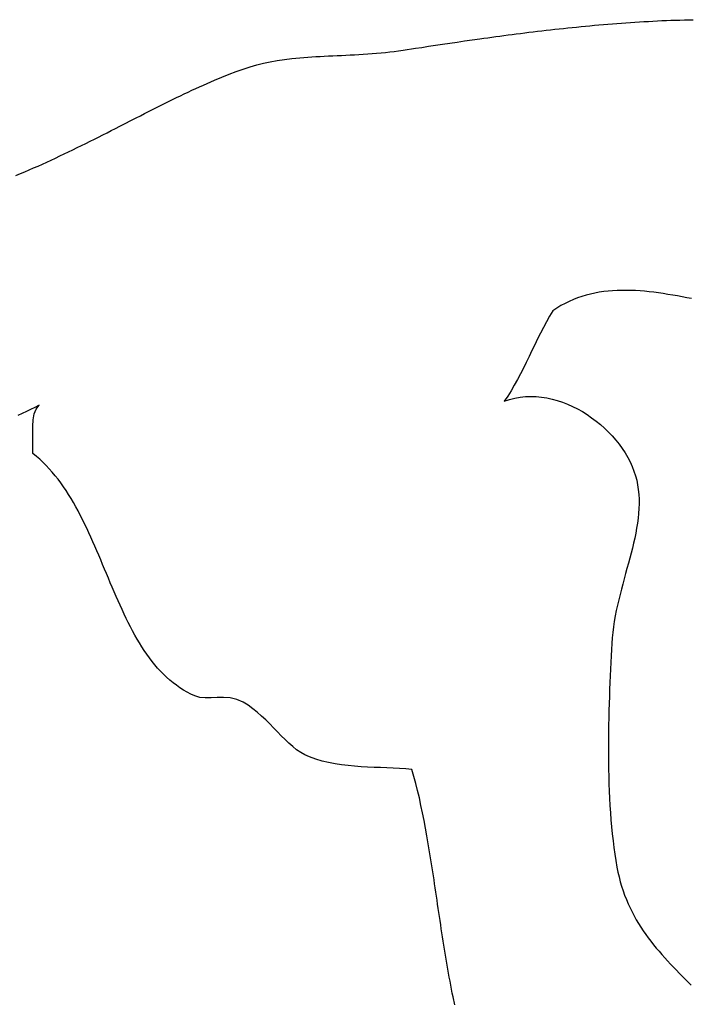
# Model space of a CAD drawing. Units: inches. Extents: x 485055 to 506453, y 6713575 to 6745661.
# Drawn here: x 492192 to 492580, y 6723427 to 6723998 of the extents above; entities that cross this region are included whole.
import ezdxf

# ---------------------------------------------------------------- set-up
doc = ezdxf.new("R2010")
doc.units = ezdxf.units.IN
doc.header["$MEASUREMENT"] = 0
doc.layers.add('DBO.Environment_SensitiveAreas', color=10, linetype='Continuous')

msp = doc.modelspace()

# ---------------------------------------------------------------- linework, layer by layer
at = {"layer": 'DBO.Environment_SensitiveAreas'}
for points in [[(492190.12, 6723907.32), (492192.69, 6723908.38), (492195.25, 6723909.46), (492197.81, 6723910.55), (492200.36, 6723911.66), (492202.91, 6723912.78), (492205.45, 6723913.92), (492207.99, 6723915.07), (492210.53, 6723916.23), (492213.06, 6723917.41), (492215.58, 6723918.59), (492218.1, 6723919.79), (492220.61, 6723920.99), (492223.12, 6723922.2), (492225.62, 6723923.42), (492228.12, 6723924.64), (492230.6, 6723925.87), (492233.08, 6723927.11), (492235.56, 6723928.34), (492238.02, 6723929.58), (492240.48, 6723930.82), (492242.93, 6723932.06), (492245.38, 6723933.31), (492247.81, 6723934.55), (492250.24, 6723935.78), (492259.85, 6723940.7), (492262.22, 6723941.91), (492264.59, 6723943.12), (492266.95, 6723944.31), (492269.3, 6723945.5), (492271.63, 6723946.68), (492273.96, 6723947.85), (492276.27, 6723949), (492278.58, 6723950.14), (492280.87, 6723951.27), (492283.15, 6723952.38), (492285.42, 6723953.48), (492287.67, 6723954.56), (492289.91, 6723955.62), (492292.14, 6723956.67), (492294.36, 6723957.69), (492296.56, 6723958.7), (492298.75, 6723959.68), (492300.92, 6723960.64), (492303.08, 6723961.58), (492305.23, 6723962.5), (492309.48, 6723964.25), (492313.67, 6723965.9), (492317.79, 6723967.44), (492321.85, 6723968.85), (492325.85, 6723970.14), (492329.78, 6723971.29), (492333.63, 6723972.3), (492337.42, 6723973.16), (492341.46, 6723973.91), (492345.67, 6723974.54), (492350.04, 6723975.06), (492354.55, 6723975.49), (492356.86, 6723975.67), (492359.19, 6723975.84), (492361.55, 6723975.99), (492363.94, 6723976.13), (492366.35, 6723976.26), (492368.79, 6723976.38), (492371.24, 6723976.5), (492373.72, 6723976.61), (492376.21, 6723976.73), (492378.72, 6723976.84), (492381.24, 6723976.96), (492383.77, 6723977.08), (492386.31, 6723977.21), (492388.86, 6723977.35), (492391.42, 6723977.51), (492393.98, 6723977.68), (492396.55, 6723977.86), (492399.11, 6723978.07), (492401.68, 6723978.29), (492404.24, 6723978.54), (492406.8, 6723978.82), (492409.35, 6723979.12), (492411.89, 6723979.46), (492414.43, 6723979.83), (492421.62, 6723980.93), (492425.39, 6723981.5), (492429.26, 6723982.09), (492433.23, 6723982.69), (492437.3, 6723983.3), (492441.47, 6723983.92), (492445.72, 6723984.55), (492450.06, 6723985.18), (492454.48, 6723985.82), (492458.98, 6723986.45), (492461.26, 6723986.77), (492463.56, 6723987.09), (492465.87, 6723987.41), (492468.2, 6723987.72), (492470.55, 6723988.04), (492472.91, 6723988.35), (492475.29, 6723988.66), (492477.68, 6723988.98), (492480.09, 6723989.28), (492482.51, 6723989.59), (492484.95, 6723989.9), (492487.4, 6723990.2), (492489.86, 6723990.5), (492492.33, 6723990.79), (492494.82, 6723991.09), (492497.31, 6723991.37), (492499.82, 6723991.66), (492502.34, 6723991.94), (492504.86, 6723992.22), (492507.4, 6723992.49), (492509.94, 6723992.76), (492512.49, 6723993.03), (492515.05, 6723993.28), (492517.62, 6723993.54), (492520.19, 6723993.79), (492522.77, 6723994.03), (492525.36, 6723994.27), (492527.95, 6723994.5), (492530.54, 6723994.72), (492533.14, 6723994.94), (492535.74, 6723995.15), (492538.35, 6723995.35), (492540.95, 6723995.55), (492543.56, 6723995.74), (492546.18, 6723995.92), (492548.79, 6723996.09), (492551.4, 6723996.25), (492554.02, 6723996.41), (492556.63, 6723996.56), (492559.24, 6723996.7), (492561.85, 6723996.83), (492564.46, 6723996.95), (492567.07, 6723997.06), (492569.67, 6723997.16), (492572.27, 6723997.25), (492574.87, 6723997.33), (492577.46, 6723997.4), (492580.05, 6723997.46), (492582.63, 6723997.51)], [(492190.12, 6723907.32), (492192.69, 6723908.38), (492195.25, 6723909.46), (492197.81, 6723910.55), (492200.36, 6723911.66), (492202.91, 6723912.78), (492205.45, 6723913.92), (492207.99, 6723915.07), (492210.53, 6723916.23), (492213.06, 6723917.41), (492215.58, 6723918.59), (492218.1, 6723919.79), (492220.61, 6723920.99), (492223.12, 6723922.2), (492225.62, 6723923.42), (492228.12, 6723924.64), (492230.6, 6723925.87), (492233.08, 6723927.11), (492235.56, 6723928.34), (492238.02, 6723929.58), (492240.48, 6723930.82), (492242.93, 6723932.06), (492245.38, 6723933.31), (492247.81, 6723934.55), (492250.24, 6723935.78), (492259.85, 6723940.7), (492262.22, 6723941.91), (492264.59, 6723943.12), (492266.95, 6723944.31), (492269.3, 6723945.5), (492271.63, 6723946.68), (492273.96, 6723947.85), (492276.27, 6723949), (492278.58, 6723950.14), (492280.87, 6723951.27), (492283.15, 6723952.38), (492285.42, 6723953.48), (492287.67, 6723954.56), (492289.91, 6723955.62), (492292.14, 6723956.67), (492294.36, 6723957.69), (492296.56, 6723958.7), (492298.75, 6723959.68), (492300.92, 6723960.64), (492303.08, 6723961.58), (492305.23, 6723962.5), (492309.48, 6723964.25), (492313.67, 6723965.9), (492317.79, 6723967.44), (492321.85, 6723968.85), (492325.85, 6723970.14), (492329.78, 6723971.29), (492333.63, 6723972.3), (492337.42, 6723973.16), (492341.46, 6723973.91), (492345.67, 6723974.54), (492350.04, 6723975.06), (492354.55, 6723975.49), (492356.86, 6723975.67), (492359.19, 6723975.84), (492361.55, 6723975.99), (492363.94, 6723976.13), (492366.35, 6723976.26), (492368.79, 6723976.38), (492371.24, 6723976.5), (492373.72, 6723976.61), (492376.21, 6723976.73), (492378.72, 6723976.84), (492381.24, 6723976.96), (492383.77, 6723977.08), (492386.31, 6723977.21), (492388.86, 6723977.35), (492391.42, 6723977.51), (492393.98, 6723977.68), (492396.55, 6723977.86), (492399.11, 6723978.07), (492401.68, 6723978.29), (492404.24, 6723978.54), (492406.8, 6723978.82), (492409.35, 6723979.12), (492411.89, 6723979.46), (492414.43, 6723979.83), (492421.62, 6723980.93), (492425.39, 6723981.5), (492429.26, 6723982.09), (492433.23, 6723982.69), (492437.3, 6723983.3), (492441.47, 6723983.92), (492445.72, 6723984.55), (492450.06, 6723985.18), (492454.48, 6723985.82), (492458.98, 6723986.45), (492461.26, 6723986.77), (492463.56, 6723987.09), (492465.87, 6723987.41), (492468.2, 6723987.72), (492470.55, 6723988.04), (492472.91, 6723988.35), (492475.29, 6723988.66), (492477.68, 6723988.98), (492480.09, 6723989.28), (492482.51, 6723989.59), (492484.95, 6723989.9), (492487.4, 6723990.2), (492489.86, 6723990.5), (492492.33, 6723990.79), (492494.82, 6723991.09), (492497.31, 6723991.37), (492499.82, 6723991.66), (492502.34, 6723991.94), (492504.86, 6723992.22), (492507.4, 6723992.49), (492509.94, 6723992.76), (492512.49, 6723993.03), (492515.05, 6723993.28), (492517.62, 6723993.54), (492520.19, 6723993.79), (492522.77, 6723994.03), (492525.36, 6723994.27), (492527.95, 6723994.5), (492530.54, 6723994.72), (492533.14, 6723994.94), (492535.74, 6723995.15), (492538.35, 6723995.35), (492540.95, 6723995.55), (492543.56, 6723995.74), (492546.18, 6723995.92), (492548.79, 6723996.09), (492551.4, 6723996.25), (492554.02, 6723996.41), (492556.63, 6723996.56), (492559.24, 6723996.7), (492561.85, 6723996.83), (492564.46, 6723996.95), (492567.07, 6723997.06), (492569.67, 6723997.16), (492572.27, 6723997.25), (492574.87, 6723997.33), (492577.46, 6723997.4), (492580.05, 6723997.46), (492582.63, 6723997.51)], [(492190.12, 6723907.32), (492192.69, 6723908.38), (492195.25, 6723909.46), (492197.81, 6723910.55), (492200.36, 6723911.66), (492202.91, 6723912.78), (492205.45, 6723913.92), (492207.99, 6723915.07), (492210.53, 6723916.23), (492213.06, 6723917.41), (492215.58, 6723918.59), (492218.1, 6723919.79), (492220.61, 6723920.99), (492223.12, 6723922.2), (492225.62, 6723923.42), (492228.12, 6723924.64), (492230.6, 6723925.87), (492233.08, 6723927.11), (492235.56, 6723928.34), (492238.02, 6723929.58), (492240.48, 6723930.82), (492242.93, 6723932.06), (492245.38, 6723933.31), (492247.81, 6723934.55), (492250.24, 6723935.78), (492259.85, 6723940.7), (492262.22, 6723941.91), (492264.59, 6723943.12), (492266.95, 6723944.31), (492269.3, 6723945.5), (492271.63, 6723946.68), (492273.96, 6723947.85), (492276.27, 6723949), (492278.58, 6723950.14), (492280.87, 6723951.27), (492283.15, 6723952.38), (492285.42, 6723953.48), (492287.67, 6723954.56), (492289.91, 6723955.62), (492292.14, 6723956.67), (492294.36, 6723957.69), (492296.56, 6723958.7), (492298.75, 6723959.68), (492300.92, 6723960.64), (492303.08, 6723961.58), (492305.23, 6723962.5), (492309.48, 6723964.25), (492313.67, 6723965.9), (492317.79, 6723967.44), (492321.85, 6723968.85), (492325.85, 6723970.14), (492329.78, 6723971.29), (492333.63, 6723972.3), (492337.42, 6723973.16), (492341.46, 6723973.91), (492345.67, 6723974.54), (492350.04, 6723975.06), (492354.55, 6723975.49), (492356.86, 6723975.67), (492359.19, 6723975.84), (492361.55, 6723975.99), (492363.94, 6723976.13), (492366.35, 6723976.26), (492368.79, 6723976.38), (492371.24, 6723976.5), (492373.72, 6723976.61), (492376.21, 6723976.73), (492378.72, 6723976.84), (492381.24, 6723976.96), (492383.77, 6723977.08), (492386.31, 6723977.21), (492388.86, 6723977.35), (492391.42, 6723977.51), (492393.98, 6723977.68), (492396.55, 6723977.86), (492399.11, 6723978.07), (492401.68, 6723978.29), (492404.24, 6723978.54), (492406.8, 6723978.82), (492409.35, 6723979.12), (492411.89, 6723979.46), (492414.43, 6723979.83), (492421.62, 6723980.93), (492425.39, 6723981.5), (492429.26, 6723982.09), (492433.23, 6723982.69), (492437.3, 6723983.3), (492441.47, 6723983.92), (492445.72, 6723984.55), (492450.06, 6723985.18), (492454.48, 6723985.82), (492458.98, 6723986.45), (492461.26, 6723986.77), (492463.56, 6723987.09), (492465.87, 6723987.41), (492468.2, 6723987.72), (492470.55, 6723988.04), (492472.91, 6723988.35), (492475.29, 6723988.66), (492477.68, 6723988.98), (492480.09, 6723989.28), (492482.51, 6723989.59), (492484.95, 6723989.9), (492487.4, 6723990.2), (492489.86, 6723990.5), (492492.33, 6723990.79), (492494.82, 6723991.09), (492497.31, 6723991.37), (492499.82, 6723991.66), (492502.34, 6723991.94), (492504.86, 6723992.22), (492507.4, 6723992.49), (492509.94, 6723992.76), (492512.49, 6723993.03), (492515.05, 6723993.28), (492517.62, 6723993.54), (492520.19, 6723993.79), (492522.77, 6723994.03), (492525.36, 6723994.27), (492527.95, 6723994.5), (492530.54, 6723994.72), (492533.14, 6723994.94), (492535.74, 6723995.15), (492538.35, 6723995.35), (492540.95, 6723995.55), (492543.56, 6723995.74), (492546.18, 6723995.92), (492548.79, 6723996.09), (492551.4, 6723996.25), (492554.02, 6723996.41), (492556.63, 6723996.56), (492559.24, 6723996.7), (492561.85, 6723996.83), (492564.46, 6723996.95), (492567.07, 6723997.06), (492569.67, 6723997.16), (492572.27, 6723997.25), (492574.87, 6723997.33), (492577.46, 6723997.4), (492580.05, 6723997.46), (492582.63, 6723997.51)], [(492190.12, 6723907.32), (492192.69, 6723908.38), (492195.25, 6723909.46), (492197.81, 6723910.55), (492200.36, 6723911.66), (492202.91, 6723912.78), (492205.45, 6723913.92), (492207.99, 6723915.07), (492210.53, 6723916.23), (492213.06, 6723917.41), (492215.58, 6723918.59), (492218.1, 6723919.79), (492220.61, 6723920.99), (492223.12, 6723922.2), (492225.62, 6723923.42), (492228.12, 6723924.64), (492230.6, 6723925.87), (492233.08, 6723927.11), (492235.56, 6723928.34), (492238.02, 6723929.58), (492240.48, 6723930.82), (492242.93, 6723932.06), (492245.38, 6723933.31), (492247.81, 6723934.55), (492250.24, 6723935.78), (492259.85, 6723940.7), (492262.22, 6723941.91), (492264.59, 6723943.12), (492266.95, 6723944.31), (492269.3, 6723945.5), (492271.63, 6723946.68), (492273.96, 6723947.85), (492276.27, 6723949), (492278.58, 6723950.14), (492280.87, 6723951.27), (492283.15, 6723952.38), (492285.42, 6723953.48), (492287.67, 6723954.56), (492289.91, 6723955.62), (492292.14, 6723956.67), (492294.36, 6723957.69), (492296.56, 6723958.7), (492298.75, 6723959.68), (492300.92, 6723960.64), (492303.08, 6723961.58), (492305.23, 6723962.5), (492309.48, 6723964.25), (492313.67, 6723965.9), (492317.79, 6723967.44), (492321.85, 6723968.85), (492325.85, 6723970.14), (492329.78, 6723971.29), (492333.63, 6723972.3), (492337.42, 6723973.16), (492341.46, 6723973.91), (492345.67, 6723974.54), (492350.04, 6723975.06), (492354.55, 6723975.49), (492356.86, 6723975.67), (492359.19, 6723975.84), (492361.55, 6723975.99), (492363.94, 6723976.13), (492366.35, 6723976.26), (492368.79, 6723976.38), (492371.24, 6723976.5), (492373.72, 6723976.61), (492376.21, 6723976.73), (492378.72, 6723976.84), (492381.24, 6723976.96), (492383.77, 6723977.08), (492386.31, 6723977.21), (492388.86, 6723977.35), (492391.42, 6723977.51), (492393.98, 6723977.68), (492396.55, 6723977.86), (492399.11, 6723978.07), (492401.68, 6723978.29), (492404.24, 6723978.54), (492406.8, 6723978.82), (492409.35, 6723979.12), (492411.89, 6723979.46), (492414.43, 6723979.83), (492421.62, 6723980.93), (492425.39, 6723981.5), (492429.26, 6723982.09), (492433.23, 6723982.69), (492437.3, 6723983.3), (492441.47, 6723983.92), (492445.72, 6723984.55), (492450.06, 6723985.18), (492454.48, 6723985.82), (492458.98, 6723986.45), (492461.26, 6723986.77), (492463.56, 6723987.09), (492465.87, 6723987.41), (492468.2, 6723987.72), (492470.55, 6723988.04), (492472.91, 6723988.35), (492475.29, 6723988.66), (492477.68, 6723988.98), (492480.09, 6723989.28), (492482.51, 6723989.59), (492484.95, 6723989.9), (492487.4, 6723990.2), (492489.86, 6723990.5), (492492.33, 6723990.79), (492494.82, 6723991.09), (492497.31, 6723991.37), (492499.82, 6723991.66), (492502.34, 6723991.94), (492504.86, 6723992.22), (492507.4, 6723992.49), (492509.94, 6723992.76), (492512.49, 6723993.03), (492515.05, 6723993.28), (492517.62, 6723993.54), (492520.19, 6723993.79), (492522.77, 6723994.03), (492525.36, 6723994.27), (492527.95, 6723994.5), (492530.54, 6723994.72), (492533.14, 6723994.94), (492535.74, 6723995.15), (492538.35, 6723995.35), (492540.95, 6723995.55), (492543.56, 6723995.74), (492546.18, 6723995.92), (492548.79, 6723996.09), (492551.4, 6723996.25), (492554.02, 6723996.41), (492556.63, 6723996.56), (492559.24, 6723996.7), (492561.85, 6723996.83), (492564.46, 6723996.95), (492567.07, 6723997.06), (492569.67, 6723997.16), (492572.27, 6723997.25), (492574.87, 6723997.33), (492577.46, 6723997.4), (492580.05, 6723997.46), (492582.63, 6723997.51)], [(492581.61, 6723835.97), (492578.88, 6723836.5), (492576.15, 6723837.02), (492573.43, 6723837.52), (492570.7, 6723838), (492567.98, 6723838.45), (492565.27, 6723838.88), (492562.55, 6723839.27), (492559.85, 6723839.63), (492557.15, 6723839.94), (492554.46, 6723840.21), (492551.77, 6723840.44), (492549.1, 6723840.61), (492546.43, 6723840.72), (492543.78, 6723840.78), (492541.14, 6723840.77), (492538.51, 6723840.7), (492535.9, 6723840.55), (492533.3, 6723840.33), (492530.72, 6723840.03), (492528.15, 6723839.65), (492525.6, 6723839.19), (492523.07, 6723838.63), (492520.56, 6723837.99), (492518.07, 6723837.24), (492515.6, 6723836.39), (492513.15, 6723835.44), (492510.72, 6723834.38), (492508.32, 6723833.21), (492505.95, 6723831.92), (492503.6, 6723830.51), (492501.27, 6723828.98), (492499.37, 6723825.84), (492497.54, 6723822.63), (492495.78, 6723819.36), (492494.06, 6723816.03), (492492.39, 6723812.67), (492490.74, 6723809.28), (492489.11, 6723805.87), (492487.48, 6723802.46), (492485.84, 6723799.07), (492484.17, 6723795.69), (492482.48, 6723792.35), (492480.74, 6723789.06), (492478.93, 6723785.82), (492477.06, 6723782.66), (492475.11, 6723779.58), (492473.05, 6723776.6), (492476.09, 6723777.6), (492479.16, 6723778.37), (492482.25, 6723778.91), (492485.35, 6723779.23), (492488.45, 6723779.35), (492491.56, 6723779.26), (492494.66, 6723778.97), (492497.74, 6723778.5), (492500.8, 6723777.84), (492503.84, 6723777.02), (492506.84, 6723776.02), (492509.8, 6723774.88), (492512.71, 6723773.58), (492515.57, 6723772.14), (492518.36, 6723770.56), (492521.09, 6723768.86), (492523.74, 6723767.04), (492526.31, 6723765.11), (492528.79, 6723763.08), (492531.18, 6723760.95), (492533.46, 6723758.74), (492535.63, 6723756.44), (492537.69, 6723754.07), (492539.62, 6723751.64), (492541.43, 6723749.15), (492543.09, 6723746.61), (492544.62, 6723744.02), (492545.99, 6723741.41), (492547.21, 6723738.77), (492548.26, 6723736.11), (492549.15, 6723733.44), (492549.85, 6723730.76), (492550.39, 6723728.07), (492550.79, 6723725.36), (492551.06, 6723722.64), (492551.19, 6723719.9), (492551.21, 6723717.14), (492551.12, 6723714.36), (492550.93, 6723711.57), (492550.63, 6723708.76), (492550.26, 6723705.94), (492549.8, 6723703.09), (492549.27, 6723700.23), (492548.68, 6723697.35), (492548.03, 6723694.46), (492547.33, 6723691.55), (492546.59, 6723688.62), (492545.82, 6723685.68), (492545.02, 6723682.72), (492544.21, 6723679.74), (492543.39, 6723676.75), (492542.57, 6723673.74), (492541.75, 6723670.71), (492540.95, 6723667.67), (492540.17, 6723664.61), (492539.42, 6723661.53), (492538.7, 6723658.44), (492538.04, 6723655.33), (492537.42, 6723652.21), (492536.87, 6723649.06), (492536.39, 6723645.91), (492535.98, 6723642.73), (492535.66, 6723639.54), (492535.44, 6723636.34), (492535.24, 6723632.75), (492535.05, 6723629.07), (492534.85, 6723625.32), (492534.67, 6723621.5), (492534.49, 6723617.62), (492534.32, 6723613.68), (492534.16, 6723609.68), (492534.02, 6723605.63), (492533.88, 6723601.54), (492533.76, 6723597.41), (492533.66, 6723593.24), (492533.58, 6723589.05), (492533.52, 6723584.83), (492533.48, 6723580.59), (492533.46, 6723576.34), (492533.47, 6723572.08), (492533.5, 6723567.81), (492533.57, 6723563.55), (492533.66, 6723559.29), (492533.79, 6723555.05), (492533.94, 6723550.82), (492534.14, 6723546.61), (492534.37, 6723542.43), (492534.64, 6723538.28), (492534.95, 6723534.16), (492535.3, 6723530.09), (492535.69, 6723526.07), (492536.13, 6723522.09), (492536.62, 6723518.18), (492537.16, 6723514.32), (492537.74, 6723510.54), (492538.38, 6723506.82), (492538.94, 6723503.93), (492539.59, 6723501.1), (492540.31, 6723498.35), (492541.09, 6723495.66), (492541.95, 6723493.04), (492542.87, 6723490.48), (492543.85, 6723487.98), (492544.89, 6723485.54), (492546, 6723483.15), (492547.15, 6723480.82), (492548.36, 6723478.54), (492549.62, 6723476.31), (492550.93, 6723474.12), (492552.28, 6723471.98), (492553.67, 6723469.88), (492555.11, 6723467.82), (492556.58, 6723465.79), (492558.09, 6723463.8), (492559.63, 6723461.85), (492561.2, 6723459.92), (492562.8, 6723458.02), (492564.42, 6723456.15), (492566.06, 6723454.3), (492567.73, 6723452.47), (492569.41, 6723450.66), (492571.11, 6723448.87), (492572.82, 6723447.09), (492574.54, 6723445.32), (492576.27, 6723443.56), (492578, 6723441.81), (492579.73, 6723440.06), (492581.47, 6723438.32)], [(492581.61, 6723835.97), (492578.88, 6723836.5), (492576.15, 6723837.02), (492573.43, 6723837.52), (492570.7, 6723838), (492567.98, 6723838.45), (492565.27, 6723838.88), (492562.55, 6723839.27), (492559.85, 6723839.63), (492557.15, 6723839.94), (492554.46, 6723840.21), (492551.77, 6723840.44), (492549.1, 6723840.61), (492546.43, 6723840.72), (492543.78, 6723840.78), (492541.14, 6723840.77), (492538.51, 6723840.7), (492535.9, 6723840.55), (492533.3, 6723840.33), (492530.72, 6723840.03), (492528.15, 6723839.65), (492525.6, 6723839.19), (492523.07, 6723838.63), (492520.56, 6723837.99), (492518.07, 6723837.24), (492515.6, 6723836.39), (492513.15, 6723835.44), (492510.72, 6723834.38), (492508.32, 6723833.21), (492505.95, 6723831.92), (492503.6, 6723830.51), (492501.27, 6723828.98), (492499.37, 6723825.84), (492497.54, 6723822.63), (492495.78, 6723819.36), (492494.06, 6723816.03), (492492.39, 6723812.67), (492490.74, 6723809.28), (492489.11, 6723805.87), (492487.48, 6723802.46), (492485.84, 6723799.07), (492484.17, 6723795.69), (492482.48, 6723792.35), (492480.74, 6723789.06), (492478.93, 6723785.82), (492477.06, 6723782.66), (492475.11, 6723779.58), (492473.05, 6723776.6), (492476.09, 6723777.6), (492479.16, 6723778.37), (492482.25, 6723778.91), (492485.35, 6723779.23), (492488.45, 6723779.35), (492491.56, 6723779.26), (492494.66, 6723778.97), (492497.74, 6723778.5), (492500.8, 6723777.84), (492503.84, 6723777.02), (492506.84, 6723776.02), (492509.8, 6723774.88), (492512.71, 6723773.58), (492515.57, 6723772.14), (492518.36, 6723770.56), (492521.09, 6723768.86), (492523.74, 6723767.04), (492526.31, 6723765.11), (492528.79, 6723763.08), (492531.18, 6723760.95), (492533.46, 6723758.74), (492535.63, 6723756.44), (492537.69, 6723754.07), (492539.62, 6723751.64), (492541.43, 6723749.15), (492543.09, 6723746.61), (492544.62, 6723744.02), (492545.99, 6723741.41), (492547.21, 6723738.77), (492548.26, 6723736.11), (492549.15, 6723733.44), (492549.85, 6723730.76), (492550.39, 6723728.07), (492550.79, 6723725.36), (492551.06, 6723722.64), (492551.19, 6723719.9), (492551.21, 6723717.14), (492551.12, 6723714.36), (492550.93, 6723711.57), (492550.63, 6723708.76), (492550.26, 6723705.94), (492549.8, 6723703.09), (492549.27, 6723700.23), (492548.68, 6723697.35), (492548.03, 6723694.46), (492547.33, 6723691.55), (492546.59, 6723688.62), (492545.82, 6723685.68), (492545.02, 6723682.72), (492544.21, 6723679.74), (492543.39, 6723676.75), (492542.57, 6723673.74), (492541.75, 6723670.71), (492540.95, 6723667.67), (492540.17, 6723664.61), (492539.42, 6723661.53), (492538.7, 6723658.44), (492538.04, 6723655.33), (492537.42, 6723652.21), (492536.87, 6723649.06), (492536.39, 6723645.91), (492535.98, 6723642.73), (492535.66, 6723639.54), (492535.44, 6723636.34), (492535.24, 6723632.75), (492535.05, 6723629.07), (492534.85, 6723625.32), (492534.67, 6723621.5), (492534.49, 6723617.62), (492534.32, 6723613.68), (492534.16, 6723609.68), (492534.02, 6723605.63), (492533.88, 6723601.54), (492533.76, 6723597.41), (492533.66, 6723593.24), (492533.58, 6723589.05), (492533.52, 6723584.83), (492533.48, 6723580.59), (492533.46, 6723576.34), (492533.47, 6723572.08), (492533.5, 6723567.81), (492533.57, 6723563.55), (492533.66, 6723559.29), (492533.79, 6723555.05), (492533.94, 6723550.82), (492534.14, 6723546.61), (492534.37, 6723542.43), (492534.64, 6723538.28), (492534.95, 6723534.16), (492535.3, 6723530.09), (492535.69, 6723526.07), (492536.13, 6723522.09), (492536.62, 6723518.18), (492537.16, 6723514.32), (492537.74, 6723510.54), (492538.38, 6723506.82), (492538.94, 6723503.93), (492539.59, 6723501.1), (492540.31, 6723498.35), (492541.09, 6723495.66), (492541.95, 6723493.04), (492542.87, 6723490.48), (492543.85, 6723487.98), (492544.89, 6723485.54), (492546, 6723483.15), (492547.15, 6723480.82), (492548.36, 6723478.54), (492549.62, 6723476.31), (492550.93, 6723474.12), (492552.28, 6723471.98), (492553.67, 6723469.88), (492555.11, 6723467.82), (492556.58, 6723465.79), (492558.09, 6723463.8), (492559.63, 6723461.85), (492561.2, 6723459.92), (492562.8, 6723458.02), (492564.42, 6723456.15), (492566.06, 6723454.3), (492567.73, 6723452.47), (492569.41, 6723450.66), (492571.11, 6723448.87), (492572.82, 6723447.09), (492574.54, 6723445.32), (492576.27, 6723443.56), (492578, 6723441.81), (492579.73, 6723440.06), (492581.47, 6723438.32)], [(492581.61, 6723835.97), (492578.88, 6723836.5), (492576.15, 6723837.02), (492573.43, 6723837.52), (492570.7, 6723838), (492567.98, 6723838.45), (492565.27, 6723838.88), (492562.55, 6723839.27), (492559.85, 6723839.63), (492557.15, 6723839.94), (492554.46, 6723840.21), (492551.77, 6723840.44), (492549.1, 6723840.61), (492546.43, 6723840.72), (492543.78, 6723840.78), (492541.14, 6723840.77), (492538.51, 6723840.7), (492535.9, 6723840.55), (492533.3, 6723840.33), (492530.72, 6723840.03), (492528.15, 6723839.65), (492525.6, 6723839.19), (492523.07, 6723838.63), (492520.56, 6723837.99), (492518.07, 6723837.24), (492515.6, 6723836.39), (492513.15, 6723835.44), (492510.72, 6723834.38), (492508.32, 6723833.21), (492505.95, 6723831.92), (492503.6, 6723830.51), (492501.27, 6723828.98), (492499.37, 6723825.84), (492497.54, 6723822.63), (492495.78, 6723819.36), (492494.06, 6723816.03), (492492.39, 6723812.67), (492490.74, 6723809.28), (492489.11, 6723805.87), (492487.48, 6723802.46), (492485.84, 6723799.07), (492484.17, 6723795.69), (492482.48, 6723792.35), (492480.74, 6723789.06), (492478.93, 6723785.82), (492477.06, 6723782.66), (492475.11, 6723779.58), (492473.05, 6723776.6), (492476.09, 6723777.6), (492479.16, 6723778.37), (492482.25, 6723778.91), (492485.35, 6723779.23), (492488.45, 6723779.35), (492491.56, 6723779.26), (492494.66, 6723778.97), (492497.74, 6723778.5), (492500.8, 6723777.84), (492503.84, 6723777.02), (492506.84, 6723776.02), (492509.8, 6723774.88), (492512.71, 6723773.58), (492515.57, 6723772.14), (492518.36, 6723770.56), (492521.09, 6723768.86), (492523.74, 6723767.04), (492526.31, 6723765.11), (492528.79, 6723763.08), (492531.18, 6723760.95), (492533.46, 6723758.74), (492535.63, 6723756.44), (492537.69, 6723754.07), (492539.62, 6723751.64), (492541.43, 6723749.15), (492543.09, 6723746.61), (492544.62, 6723744.02), (492545.99, 6723741.41), (492547.21, 6723738.77), (492548.26, 6723736.11), (492549.15, 6723733.44), (492549.85, 6723730.76), (492550.39, 6723728.07), (492550.79, 6723725.36), (492551.06, 6723722.64), (492551.19, 6723719.9), (492551.21, 6723717.14), (492551.12, 6723714.36), (492550.93, 6723711.57), (492550.63, 6723708.76), (492550.26, 6723705.94), (492549.8, 6723703.09), (492549.27, 6723700.23), (492548.68, 6723697.35), (492548.03, 6723694.46), (492547.33, 6723691.55), (492546.59, 6723688.62), (492545.82, 6723685.68), (492545.02, 6723682.72), (492544.21, 6723679.74), (492543.39, 6723676.75), (492542.57, 6723673.74), (492541.75, 6723670.71), (492540.95, 6723667.67), (492540.17, 6723664.61), (492539.42, 6723661.53), (492538.7, 6723658.44), (492538.04, 6723655.33), (492537.42, 6723652.21), (492536.87, 6723649.06), (492536.39, 6723645.91), (492535.98, 6723642.73), (492535.66, 6723639.54), (492535.44, 6723636.34), (492535.24, 6723632.75), (492535.05, 6723629.07), (492534.85, 6723625.32), (492534.67, 6723621.5), (492534.49, 6723617.62), (492534.32, 6723613.68), (492534.16, 6723609.68), (492534.02, 6723605.63), (492533.88, 6723601.54), (492533.76, 6723597.41), (492533.66, 6723593.24), (492533.58, 6723589.05), (492533.52, 6723584.83), (492533.48, 6723580.59), (492533.46, 6723576.34), (492533.47, 6723572.08), (492533.5, 6723567.81), (492533.57, 6723563.55), (492533.66, 6723559.29), (492533.79, 6723555.05), (492533.94, 6723550.82), (492534.14, 6723546.61), (492534.37, 6723542.43), (492534.64, 6723538.28), (492534.95, 6723534.16), (492535.3, 6723530.09), (492535.69, 6723526.07), (492536.13, 6723522.09), (492536.62, 6723518.18), (492537.16, 6723514.32), (492537.74, 6723510.54), (492538.38, 6723506.82), (492538.94, 6723503.93), (492539.59, 6723501.1), (492540.31, 6723498.35), (492541.09, 6723495.66), (492541.95, 6723493.04), (492542.87, 6723490.48), (492543.85, 6723487.98), (492544.89, 6723485.54), (492546, 6723483.15), (492547.15, 6723480.82), (492548.36, 6723478.54), (492549.62, 6723476.31), (492550.93, 6723474.12), (492552.28, 6723471.98), (492553.67, 6723469.88), (492555.11, 6723467.82), (492556.58, 6723465.79), (492558.09, 6723463.8), (492559.63, 6723461.85), (492561.2, 6723459.92), (492562.8, 6723458.02), (492564.42, 6723456.15), (492566.06, 6723454.3), (492567.73, 6723452.47), (492569.41, 6723450.66), (492571.11, 6723448.87), (492572.82, 6723447.09), (492574.54, 6723445.32), (492576.27, 6723443.56), (492578, 6723441.81), (492579.73, 6723440.06), (492581.47, 6723438.32)], [(492581.61, 6723835.97), (492578.88, 6723836.5), (492576.15, 6723837.02), (492573.43, 6723837.52), (492570.7, 6723838), (492567.98, 6723838.45), (492565.27, 6723838.88), (492562.55, 6723839.27), (492559.85, 6723839.63), (492557.15, 6723839.94), (492554.46, 6723840.21), (492551.77, 6723840.44), (492549.1, 6723840.61), (492546.43, 6723840.72), (492543.78, 6723840.78), (492541.14, 6723840.77), (492538.51, 6723840.7), (492535.9, 6723840.55), (492533.3, 6723840.33), (492530.72, 6723840.03), (492528.15, 6723839.65), (492525.6, 6723839.19), (492523.07, 6723838.63), (492520.56, 6723837.99), (492518.07, 6723837.24), (492515.6, 6723836.39), (492513.15, 6723835.44), (492510.72, 6723834.38), (492508.32, 6723833.21), (492505.95, 6723831.92), (492503.6, 6723830.51), (492501.27, 6723828.98), (492499.37, 6723825.84), (492497.54, 6723822.63), (492495.78, 6723819.36), (492494.06, 6723816.03), (492492.39, 6723812.67), (492490.74, 6723809.28), (492489.11, 6723805.87), (492487.48, 6723802.46), (492485.84, 6723799.07), (492484.17, 6723795.69), (492482.48, 6723792.35), (492480.74, 6723789.06), (492478.93, 6723785.82), (492477.06, 6723782.66), (492475.11, 6723779.58), (492473.05, 6723776.6), (492476.09, 6723777.6), (492479.16, 6723778.37), (492482.25, 6723778.91), (492485.35, 6723779.23), (492488.45, 6723779.35), (492491.56, 6723779.26), (492494.66, 6723778.97), (492497.74, 6723778.5), (492500.8, 6723777.84), (492503.84, 6723777.02), (492506.84, 6723776.02), (492509.8, 6723774.88), (492512.71, 6723773.58), (492515.57, 6723772.14), (492518.36, 6723770.56), (492521.09, 6723768.86), (492523.74, 6723767.04), (492526.31, 6723765.11), (492528.79, 6723763.08), (492531.18, 6723760.95), (492533.46, 6723758.74), (492535.63, 6723756.44), (492537.69, 6723754.07), (492539.62, 6723751.64), (492541.43, 6723749.15), (492543.09, 6723746.61), (492544.62, 6723744.02), (492545.99, 6723741.41), (492547.21, 6723738.77), (492548.26, 6723736.11), (492549.15, 6723733.44), (492549.85, 6723730.76), (492550.39, 6723728.07), (492550.79, 6723725.36), (492551.06, 6723722.64), (492551.19, 6723719.9), (492551.21, 6723717.14), (492551.12, 6723714.36), (492550.93, 6723711.57), (492550.63, 6723708.76), (492550.26, 6723705.94), (492549.8, 6723703.09), (492549.27, 6723700.23), (492548.68, 6723697.35), (492548.03, 6723694.46), (492547.33, 6723691.55), (492546.59, 6723688.62), (492545.82, 6723685.68), (492545.02, 6723682.72), (492544.21, 6723679.74), (492543.39, 6723676.75), (492542.57, 6723673.74), (492541.75, 6723670.71), (492540.95, 6723667.67), (492540.17, 6723664.61), (492539.42, 6723661.53), (492538.7, 6723658.44), (492538.04, 6723655.33), (492537.42, 6723652.21), (492536.87, 6723649.06), (492536.39, 6723645.91), (492535.98, 6723642.73), (492535.66, 6723639.54), (492535.44, 6723636.34), (492535.24, 6723632.75), (492535.05, 6723629.07), (492534.85, 6723625.32), (492534.67, 6723621.5), (492534.49, 6723617.62), (492534.32, 6723613.68), (492534.16, 6723609.68), (492534.02, 6723605.63), (492533.88, 6723601.54), (492533.76, 6723597.41), (492533.66, 6723593.24), (492533.58, 6723589.05), (492533.52, 6723584.83), (492533.48, 6723580.59), (492533.46, 6723576.34), (492533.47, 6723572.08), (492533.5, 6723567.81), (492533.57, 6723563.55), (492533.66, 6723559.29), (492533.79, 6723555.05), (492533.94, 6723550.82), (492534.14, 6723546.61), (492534.37, 6723542.43), (492534.64, 6723538.28), (492534.95, 6723534.16), (492535.3, 6723530.09), (492535.69, 6723526.07), (492536.13, 6723522.09), (492536.62, 6723518.18), (492537.16, 6723514.32), (492537.74, 6723510.54), (492538.38, 6723506.82), (492538.94, 6723503.93), (492539.59, 6723501.1), (492540.31, 6723498.35), (492541.09, 6723495.66), (492541.95, 6723493.04), (492542.87, 6723490.48), (492543.85, 6723487.98), (492544.89, 6723485.54), (492546, 6723483.15), (492547.15, 6723480.82), (492548.36, 6723478.54), (492549.62, 6723476.31), (492550.93, 6723474.12), (492552.28, 6723471.98), (492553.67, 6723469.88), (492555.11, 6723467.82), (492556.58, 6723465.79), (492558.09, 6723463.8), (492559.63, 6723461.85), (492561.2, 6723459.92), (492562.8, 6723458.02), (492564.42, 6723456.15), (492566.06, 6723454.3), (492567.73, 6723452.47), (492569.41, 6723450.66), (492571.11, 6723448.87), (492572.82, 6723447.09), (492574.54, 6723445.32), (492576.27, 6723443.56), (492578, 6723441.81), (492579.73, 6723440.06), (492581.47, 6723438.32)], [(492444.4, 6723427.12), (492443.45, 6723431.61), (492442.99, 6723433.87), (492442.53, 6723436.14), (492442.09, 6723438.42), (492441.66, 6723440.71), (492441.23, 6723443), (492440.81, 6723445.31), (492440.4, 6723447.62), (492439.99, 6723449.94), (492439.6, 6723452.27), (492439.21, 6723454.61), (492438.82, 6723456.94), (492438.44, 6723459.29), (492438.06, 6723461.64), (492437.69, 6723463.99), (492437.33, 6723466.35), (492436.96, 6723468.71), (492436.6, 6723471.07), (492436.25, 6723473.44), (492435.89, 6723475.8), (492435.54, 6723478.17), (492435.19, 6723480.53), (492434.84, 6723482.9), (492434.49, 6723485.27), (492434.14, 6723487.63), (492433.79, 6723489.99), (492433.44, 6723492.35), (492433.09, 6723494.71), (492432.74, 6723497.06), (492432.39, 6723499.41), (492432.04, 6723501.75), (492431.68, 6723504.09), (492431.32, 6723506.43), (492430.96, 6723508.75), (492430.59, 6723511.07), (492430.22, 6723513.39), (492429.84, 6723515.69), (492429.46, 6723517.99), (492429.08, 6723520.28), (492428.69, 6723522.56), (492428.29, 6723524.82), (492427.48, 6723529.33), (492426.63, 6723533.79), (492425.75, 6723538.19), (492424.84, 6723542.55), (492423.89, 6723546.84), (492422.9, 6723551.07), (492421.86, 6723555.23), (492420.77, 6723559.31), (492419.62, 6723563.32), (492416.06, 6723563.66), (492412.45, 6723563.92), (492408.8, 6723564.11), (492405.12, 6723564.27), (492401.41, 6723564.41), (492397.67, 6723564.54), (492393.92, 6723564.7), (492390.15, 6723564.91), (492386.38, 6723565.17), (492382.6, 6723565.53), (492378.83, 6723565.98), (492375.06, 6723566.57), (492371.31, 6723567.3), (492367.57, 6723568.2), (492363.85, 6723569.29), (492360.17, 6723570.59), (492357.62, 6723571.72), (492355.17, 6723573.11), (492352.8, 6723574.72), (492350.51, 6723576.53), (492348.26, 6723578.49), (492346.05, 6723580.59), (492343.85, 6723582.79), (492341.65, 6723585.06), (492339.43, 6723587.37), (492337.17, 6723589.7), (492334.85, 6723592.01), (492332.46, 6723594.27), (492329.98, 6723596.45), (492327.39, 6723598.53), (492324.67, 6723600.47), (492321.81, 6723602.25), (492318.05, 6723603.9), (492314.25, 6723604.77), (492310.47, 6723605.07), (492306.76, 6723605.02), (492303.18, 6723604.86), (492299.79, 6723604.8), (492296.66, 6723605.07), (492293.83, 6723605.89), (492291.55, 6723606.95), (492289.35, 6723608.1), (492287.21, 6723609.33), (492285.13, 6723610.66), (492283.12, 6723612.06), (492281.17, 6723613.54), (492279.27, 6723615.1), (492277.44, 6723616.73), (492275.65, 6723618.44), (492273.92, 6723620.21), (492272.24, 6723622.05), (492270.61, 6723623.96), (492269.02, 6723625.92), (492267.48, 6723627.95), (492265.97, 6723630.03), (492264.51, 6723632.16), (492263.09, 6723634.35), (492261.7, 6723636.58), (492260.34, 6723638.86), (492259.02, 6723641.18), (492257.72, 6723643.54), (492256.45, 6723645.94), (492255.21, 6723648.38), (492253.99, 6723650.84), (492252.79, 6723653.34), (492251.61, 6723655.87), (492250.44, 6723658.41), (492249.29, 6723660.99), (492248.16, 6723663.58), (492247.03, 6723666.18), (492245.91, 6723668.81), (492244.8, 6723671.44), (492243.69, 6723674.08), (492242.58, 6723676.73), (492241.48, 6723679.39), (492240.37, 6723682.04), (492239.25, 6723684.69), (492238.13, 6723687.34), (492237.01, 6723689.98), (492235.87, 6723692.62), (492234.72, 6723695.24), (492233.55, 6723697.85), (492232.37, 6723700.44), (492231.16, 6723703.01), (492229.94, 6723705.56), (492228.7, 6723708.08), (492227.42, 6723710.58), (492226.13, 6723713.04), (492224.8, 6723715.47), (492223.44, 6723717.87), (492222.05, 6723720.23), (492220.62, 6723722.55), (492219.15, 6723724.83), (492217.64, 6723727.06), (492216.1, 6723729.24), (492214.5, 6723731.38), (492212.87, 6723733.45), (492211.18, 6723735.48), (492209.44, 6723737.44), (492207.65, 6723739.34), (492205.81, 6723741.18), (492203.91, 6723742.95), (492201.95, 6723744.65), (492199.93, 6723746.28), (492200, 6723750.18), (492199.93, 6723754.2), (492199.85, 6723758.24), (492199.88, 6723762.16), (492200.14, 6723765.85), (492200.76, 6723769.18), (492201.86, 6723772.03), (492203.56, 6723774.28), (492201.1, 6723773.01), (492198.65, 6723771.77), (492196.2, 6723770.56), (492193.74, 6723769.38), (492191.28, 6723768.23)], [(492444.4, 6723427.12), (492443.45, 6723431.61), (492442.99, 6723433.87), (492442.53, 6723436.14), (492442.09, 6723438.42), (492441.66, 6723440.71), (492441.23, 6723443), (492440.81, 6723445.31), (492440.4, 6723447.62), (492439.99, 6723449.94), (492439.6, 6723452.27), (492439.21, 6723454.61), (492438.82, 6723456.94), (492438.44, 6723459.29), (492438.06, 6723461.64), (492437.69, 6723463.99), (492437.33, 6723466.35), (492436.96, 6723468.71), (492436.6, 6723471.07), (492436.25, 6723473.44), (492435.89, 6723475.8), (492435.54, 6723478.17), (492435.19, 6723480.53), (492434.84, 6723482.9), (492434.49, 6723485.27), (492434.14, 6723487.63), (492433.79, 6723489.99), (492433.44, 6723492.35), (492433.09, 6723494.71), (492432.74, 6723497.06), (492432.39, 6723499.41), (492432.04, 6723501.75), (492431.68, 6723504.09), (492431.32, 6723506.43), (492430.96, 6723508.75), (492430.59, 6723511.07), (492430.22, 6723513.39), (492429.84, 6723515.69), (492429.46, 6723517.99), (492429.08, 6723520.28), (492428.69, 6723522.56), (492428.29, 6723524.82), (492427.48, 6723529.33), (492426.63, 6723533.79), (492425.75, 6723538.19), (492424.84, 6723542.55), (492423.89, 6723546.84), (492422.9, 6723551.07), (492421.86, 6723555.23), (492420.77, 6723559.31), (492419.62, 6723563.32), (492416.06, 6723563.66), (492412.45, 6723563.92), (492408.8, 6723564.11), (492405.12, 6723564.27), (492401.41, 6723564.41), (492397.67, 6723564.54), (492393.92, 6723564.7), (492390.15, 6723564.91), (492386.38, 6723565.17), (492382.6, 6723565.53), (492378.83, 6723565.98), (492375.06, 6723566.57), (492371.31, 6723567.3), (492367.57, 6723568.2), (492363.85, 6723569.29), (492360.17, 6723570.59), (492357.62, 6723571.72), (492355.17, 6723573.11), (492352.8, 6723574.72), (492350.51, 6723576.53), (492348.26, 6723578.49), (492346.05, 6723580.59), (492343.85, 6723582.79), (492341.65, 6723585.06), (492339.43, 6723587.37), (492337.17, 6723589.7), (492334.85, 6723592.01), (492332.46, 6723594.27), (492329.98, 6723596.45), (492327.39, 6723598.53), (492324.67, 6723600.47), (492321.81, 6723602.25), (492318.05, 6723603.9), (492314.25, 6723604.77), (492310.47, 6723605.07), (492306.76, 6723605.02), (492303.18, 6723604.86), (492299.79, 6723604.8), (492296.66, 6723605.07), (492293.83, 6723605.89), (492291.55, 6723606.95), (492289.35, 6723608.1), (492287.21, 6723609.33), (492285.13, 6723610.66), (492283.12, 6723612.06), (492281.17, 6723613.54), (492279.27, 6723615.1), (492277.44, 6723616.73), (492275.65, 6723618.44), (492273.92, 6723620.21), (492272.24, 6723622.05), (492270.61, 6723623.96), (492269.02, 6723625.92), (492267.48, 6723627.95), (492265.97, 6723630.03), (492264.51, 6723632.16), (492263.09, 6723634.35), (492261.7, 6723636.58), (492260.34, 6723638.86), (492259.02, 6723641.18), (492257.72, 6723643.54), (492256.45, 6723645.94), (492255.21, 6723648.38), (492253.99, 6723650.84), (492252.79, 6723653.34), (492251.61, 6723655.87), (492250.44, 6723658.41), (492249.29, 6723660.99), (492248.16, 6723663.58), (492247.03, 6723666.18), (492245.91, 6723668.81), (492244.8, 6723671.44), (492243.69, 6723674.08), (492242.58, 6723676.73), (492241.48, 6723679.39), (492240.37, 6723682.04), (492239.25, 6723684.69), (492238.13, 6723687.34), (492237.01, 6723689.98), (492235.87, 6723692.62), (492234.72, 6723695.24), (492233.55, 6723697.85), (492232.37, 6723700.44), (492231.16, 6723703.01), (492229.94, 6723705.56), (492228.7, 6723708.08), (492227.42, 6723710.58), (492226.13, 6723713.04), (492224.8, 6723715.47), (492223.44, 6723717.87), (492222.05, 6723720.23), (492220.62, 6723722.55), (492219.15, 6723724.83), (492217.64, 6723727.06), (492216.1, 6723729.24), (492214.5, 6723731.38), (492212.87, 6723733.45), (492211.18, 6723735.48), (492209.44, 6723737.44), (492207.65, 6723739.34), (492205.81, 6723741.18), (492203.91, 6723742.95), (492201.95, 6723744.65), (492199.93, 6723746.28), (492200, 6723750.18), (492199.93, 6723754.2), (492199.85, 6723758.24), (492199.88, 6723762.16), (492200.14, 6723765.85), (492200.76, 6723769.18), (492201.86, 6723772.03), (492203.56, 6723774.28), (492201.1, 6723773.01), (492198.65, 6723771.77), (492196.2, 6723770.56), (492193.74, 6723769.38), (492191.28, 6723768.23)], [(492444.4, 6723427.12), (492443.45, 6723431.61), (492442.99, 6723433.87), (492442.53, 6723436.14), (492442.09, 6723438.42), (492441.66, 6723440.71), (492441.23, 6723443), (492440.81, 6723445.31), (492440.4, 6723447.62), (492439.99, 6723449.94), (492439.6, 6723452.27), (492439.21, 6723454.61), (492438.82, 6723456.94), (492438.44, 6723459.29), (492438.06, 6723461.64), (492437.69, 6723463.99), (492437.33, 6723466.35), (492436.96, 6723468.71), (492436.6, 6723471.07), (492436.25, 6723473.44), (492435.89, 6723475.8), (492435.54, 6723478.17), (492435.19, 6723480.53), (492434.84, 6723482.9), (492434.49, 6723485.27), (492434.14, 6723487.63), (492433.79, 6723489.99), (492433.44, 6723492.35), (492433.09, 6723494.71), (492432.74, 6723497.06), (492432.39, 6723499.41), (492432.04, 6723501.75), (492431.68, 6723504.09), (492431.32, 6723506.43), (492430.96, 6723508.75), (492430.59, 6723511.07), (492430.22, 6723513.39), (492429.84, 6723515.69), (492429.46, 6723517.99), (492429.08, 6723520.28), (492428.69, 6723522.56), (492428.29, 6723524.82), (492427.48, 6723529.33), (492426.63, 6723533.79), (492425.75, 6723538.19), (492424.84, 6723542.55), (492423.89, 6723546.84), (492422.9, 6723551.07), (492421.86, 6723555.23), (492420.77, 6723559.31), (492419.62, 6723563.32), (492416.06, 6723563.66), (492412.45, 6723563.92), (492408.8, 6723564.11), (492405.12, 6723564.27), (492401.41, 6723564.41), (492397.67, 6723564.54), (492393.92, 6723564.7), (492390.15, 6723564.91), (492386.38, 6723565.17), (492382.6, 6723565.53), (492378.83, 6723565.98), (492375.06, 6723566.57), (492371.31, 6723567.3), (492367.57, 6723568.2), (492363.85, 6723569.29), (492360.17, 6723570.59), (492357.62, 6723571.72), (492355.17, 6723573.11), (492352.8, 6723574.72), (492350.51, 6723576.53), (492348.26, 6723578.49), (492346.05, 6723580.59), (492343.85, 6723582.79), (492341.65, 6723585.06), (492339.43, 6723587.37), (492337.17, 6723589.7), (492334.85, 6723592.01), (492332.46, 6723594.27), (492329.98, 6723596.45), (492327.39, 6723598.53), (492324.67, 6723600.47), (492321.81, 6723602.25), (492318.05, 6723603.9), (492314.25, 6723604.77), (492310.47, 6723605.07), (492306.76, 6723605.02), (492303.18, 6723604.86), (492299.79, 6723604.8), (492296.66, 6723605.07), (492293.83, 6723605.89), (492291.55, 6723606.95), (492289.35, 6723608.1), (492287.21, 6723609.33), (492285.13, 6723610.66), (492283.12, 6723612.06), (492281.17, 6723613.54), (492279.27, 6723615.1), (492277.44, 6723616.73), (492275.65, 6723618.44), (492273.92, 6723620.21), (492272.24, 6723622.05), (492270.61, 6723623.96), (492269.02, 6723625.92), (492267.48, 6723627.95), (492265.97, 6723630.03), (492264.51, 6723632.16), (492263.09, 6723634.35), (492261.7, 6723636.58), (492260.34, 6723638.86), (492259.02, 6723641.18), (492257.72, 6723643.54), (492256.45, 6723645.94), (492255.21, 6723648.38), (492253.99, 6723650.84), (492252.79, 6723653.34), (492251.61, 6723655.87), (492250.44, 6723658.41), (492249.29, 6723660.99), (492248.16, 6723663.58), (492247.03, 6723666.18), (492245.91, 6723668.81), (492244.8, 6723671.44), (492243.69, 6723674.08), (492242.58, 6723676.73), (492241.48, 6723679.39), (492240.37, 6723682.04), (492239.25, 6723684.69), (492238.13, 6723687.34), (492237.01, 6723689.98), (492235.87, 6723692.62), (492234.72, 6723695.24), (492233.55, 6723697.85), (492232.37, 6723700.44), (492231.16, 6723703.01), (492229.94, 6723705.56), (492228.7, 6723708.08), (492227.42, 6723710.58), (492226.13, 6723713.04), (492224.8, 6723715.47), (492223.44, 6723717.87), (492222.05, 6723720.23), (492220.62, 6723722.55), (492219.15, 6723724.83), (492217.64, 6723727.06), (492216.1, 6723729.24), (492214.5, 6723731.38), (492212.87, 6723733.45), (492211.18, 6723735.48), (492209.44, 6723737.44), (492207.65, 6723739.34), (492205.81, 6723741.18), (492203.91, 6723742.95), (492201.95, 6723744.65), (492199.93, 6723746.28), (492200, 6723750.18), (492199.93, 6723754.2), (492199.85, 6723758.24), (492199.88, 6723762.16), (492200.14, 6723765.85), (492200.76, 6723769.18), (492201.86, 6723772.03), (492203.56, 6723774.28), (492201.1, 6723773.01), (492198.65, 6723771.77), (492196.2, 6723770.56), (492193.74, 6723769.38), (492191.28, 6723768.23)], [(492444.4, 6723427.12), (492443.45, 6723431.61), (492442.99, 6723433.87), (492442.53, 6723436.14), (492442.09, 6723438.42), (492441.66, 6723440.71), (492441.23, 6723443), (492440.81, 6723445.31), (492440.4, 6723447.62), (492439.99, 6723449.94), (492439.6, 6723452.27), (492439.21, 6723454.61), (492438.82, 6723456.94), (492438.44, 6723459.29), (492438.06, 6723461.64), (492437.69, 6723463.99), (492437.33, 6723466.35), (492436.96, 6723468.71), (492436.6, 6723471.07), (492436.25, 6723473.44), (492435.89, 6723475.8), (492435.54, 6723478.17), (492435.19, 6723480.53), (492434.84, 6723482.9), (492434.49, 6723485.27), (492434.14, 6723487.63), (492433.79, 6723489.99), (492433.44, 6723492.35), (492433.09, 6723494.71), (492432.74, 6723497.06), (492432.39, 6723499.41), (492432.04, 6723501.75), (492431.68, 6723504.09), (492431.32, 6723506.43), (492430.96, 6723508.75), (492430.59, 6723511.07), (492430.22, 6723513.39), (492429.84, 6723515.69), (492429.46, 6723517.99), (492429.08, 6723520.28), (492428.69, 6723522.56), (492428.29, 6723524.82), (492427.48, 6723529.33), (492426.63, 6723533.79), (492425.75, 6723538.19), (492424.84, 6723542.55), (492423.89, 6723546.84), (492422.9, 6723551.07), (492421.86, 6723555.23), (492420.77, 6723559.31), (492419.62, 6723563.32), (492416.06, 6723563.66), (492412.45, 6723563.92), (492408.8, 6723564.11), (492405.12, 6723564.27), (492401.41, 6723564.41), (492397.67, 6723564.54), (492393.92, 6723564.7), (492390.15, 6723564.91), (492386.38, 6723565.17), (492382.6, 6723565.53), (492378.83, 6723565.98), (492375.06, 6723566.57), (492371.31, 6723567.3), (492367.57, 6723568.2), (492363.85, 6723569.29), (492360.17, 6723570.59), (492357.62, 6723571.72), (492355.17, 6723573.11), (492352.8, 6723574.72), (492350.51, 6723576.53), (492348.26, 6723578.49), (492346.05, 6723580.59), (492343.85, 6723582.79), (492341.65, 6723585.06), (492339.43, 6723587.37), (492337.17, 6723589.7), (492334.85, 6723592.01), (492332.46, 6723594.27), (492329.98, 6723596.45), (492327.39, 6723598.53), (492324.67, 6723600.47), (492321.81, 6723602.25), (492318.05, 6723603.9), (492314.25, 6723604.77), (492310.47, 6723605.07), (492306.76, 6723605.02), (492303.18, 6723604.86), (492299.79, 6723604.8), (492296.66, 6723605.07), (492293.83, 6723605.89), (492291.55, 6723606.95), (492289.35, 6723608.1), (492287.21, 6723609.33), (492285.13, 6723610.66), (492283.12, 6723612.06), (492281.17, 6723613.54), (492279.27, 6723615.1), (492277.44, 6723616.73), (492275.65, 6723618.44), (492273.92, 6723620.21), (492272.24, 6723622.05), (492270.61, 6723623.96), (492269.02, 6723625.92), (492267.48, 6723627.95), (492265.97, 6723630.03), (492264.51, 6723632.16), (492263.09, 6723634.35), (492261.7, 6723636.58), (492260.34, 6723638.86), (492259.02, 6723641.18), (492257.72, 6723643.54), (492256.45, 6723645.94), (492255.21, 6723648.38), (492253.99, 6723650.84), (492252.79, 6723653.34), (492251.61, 6723655.87), (492250.44, 6723658.41), (492249.29, 6723660.99), (492248.16, 6723663.58), (492247.03, 6723666.18), (492245.91, 6723668.81), (492244.8, 6723671.44), (492243.69, 6723674.08), (492242.58, 6723676.73), (492241.48, 6723679.39), (492240.37, 6723682.04), (492239.25, 6723684.69), (492238.13, 6723687.34), (492237.01, 6723689.98), (492235.87, 6723692.62), (492234.72, 6723695.24), (492233.55, 6723697.85), (492232.37, 6723700.44), (492231.16, 6723703.01), (492229.94, 6723705.56), (492228.7, 6723708.08), (492227.42, 6723710.58), (492226.13, 6723713.04), (492224.8, 6723715.47), (492223.44, 6723717.87), (492222.05, 6723720.23), (492220.62, 6723722.55), (492219.15, 6723724.83), (492217.64, 6723727.06), (492216.1, 6723729.24), (492214.5, 6723731.38), (492212.87, 6723733.45), (492211.18, 6723735.48), (492209.44, 6723737.44), (492207.65, 6723739.34), (492205.81, 6723741.18), (492203.91, 6723742.95), (492201.95, 6723744.65), (492199.93, 6723746.28), (492200, 6723750.18), (492199.93, 6723754.2), (492199.85, 6723758.24), (492199.88, 6723762.16), (492200.14, 6723765.85), (492200.76, 6723769.18), (492201.86, 6723772.03), (492203.56, 6723774.28), (492201.1, 6723773.01), (492198.65, 6723771.77), (492196.2, 6723770.56), (492193.74, 6723769.38), (492191.28, 6723768.23)]]:
    msp.add_lwpolyline(points, dxfattribs=at)

doc.saveas('drawing.dxf')
